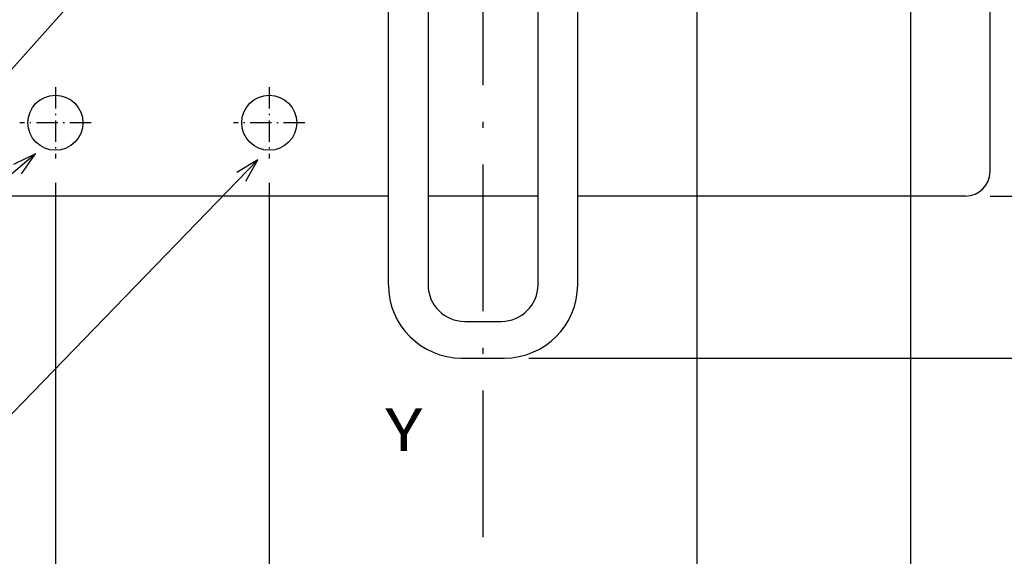
# Model space of a CAD drawing. Extents: x -188 to 810, y 266 to 619.
# Drawn here: x 680 to 760, y 367 to 411 of the extents above; entities that cross this region are included whole.
import ezdxf
from ezdxf.enums import TextEntityAlignment as Align

# ---------------------------------------------------------------- set-up
doc = ezdxf.new("R2010")
doc.units = 0
doc.linetypes.add('DASHDOT', pattern=[18.5, 12, -3, 0.5, -3])
doc.layers.get('0').update_dxf_attribs({"linetype": 'CONTINUOUS'})
doc.styles.get("Standard").update_dxf_attribs({"font": 'isocp.shx'})
doc.dimstyles.get("Standard").update_dxf_attribs({"dimtxt": 2.5, "dimasz": 2.5, "dimexe": 1.25, "dimexo": 0.625, "dimtad": 1, "dimcen": 2.5, "dimazin": 3, "dimtfac": 1, "dimtmove": 0, "dimatfit": 3})

# ---------------------------------------------------------------- blocks, each defined once
blk = doc.blocks.new('*D112')
at = {"color": 7}
blk.add_line((668.733268, 395.446572), (692.430751, 421.976906), dxfattribs=at)
at = {"color": 7, "ltscale": 0.421703}
blk.add_line((668.733268, 395.446572), (651.865138, 395.446572), dxfattribs=at)
at = {"color": 7}
for points in [[(690.000796, 420.033508), (689.099915, 418.247894), (690.772906, 419.343842)], [(685.201281, 413.106171), (686.102162, 414.891785), (684.429172, 413.795838)]]:
    blk.add_lwpolyline(points, dxfattribs=at)
for s, p, p2 in [('%%c', (651.865138, 397.446572), (655.365138, 397.446572)), ('4.5', (656.365138, 397.446572), (666.87321, 397.446572))]:
    blk.add_text(s, height=3.5, dxfattribs=at).set_placement(p, p2, align=Align.FIT)
blk = doc.blocks.new('*D114')
at = {"color": 7}
for p, q in [((735.101039, 536.644837), (735.101039, 336.508225)), ((700.101039, 397.644837), (700.101039, 336.508225)), ((700.101039, 338.508225), (735.101039, 338.508225))]:
    blk.add_line(p, q, dxfattribs=at)
for points in [[(702.03289, 339.025864), (700.101039, 338.508225), (702.03289, 337.990586)], [(733.169187, 337.990586), (735.101039, 338.508225), (733.169187, 339.025864)]]:
    blk.add_lwpolyline(points, dxfattribs=at)
blk.add_text('35', height=3.5, dxfattribs=at).set_placement((714.215016, 340.508217), (720.987062, 340.508217), align=Align.FIT)
blk = doc.blocks.new('*D115')
at = {"color": 7}
for p, q in [((752.601039, 536.644837), (752.601039, 303.032181)), ((682.601039, 397.644837), (682.601039, 303.032181)), ((682.601039, 305.032181), (752.601039, 305.032181))]:
    blk.add_line(p, q, dxfattribs=at)
for points in [[(684.532889, 305.54982), (682.601039, 305.032181), (684.532889, 304.514542)], [(750.669188, 304.514542), (752.601039, 305.032181), (750.669188, 305.54982)]]:
    blk.add_lwpolyline(points, dxfattribs=at)
blk.add_text('70', height=3.5, dxfattribs=at).set_placement((714.215016, 307.032181), (720.987062, 307.032181), align=Align.FIT)
blk = doc.blocks.new('*D118')
at = {"color": 7}
for p, q in [((759.101039, 396.56984), (802.31943, 396.56984)), ((800.31943, 348.136261), (800.31943, 396.56984)), ((721.351039, 383.31984), (802.31943, 383.31984))]:
    blk.add_line(p, q, dxfattribs=at)
for points in [[(800.837062, 394.637985), (800.31943, 396.56984), (799.801791, 394.637985)], [(799.801791, 385.251694), (800.31943, 383.31984), (800.837062, 385.251694)]]:
    blk.add_lwpolyline(points, dxfattribs=at)
blk.add_text('13.3', height=3.5, rotation=90.000003, dxfattribs=at).set_placement((798.31943, 348.136261), (798.31943, 362.380356), align=Align.FIT)
blk = doc.blocks.new('BLOCK228')
at = {"color": 7}
blk.add_text('Y', height=3.5, dxfattribs=at).set_placement((-8, -91.856628), (-4.963977, -91.856628), align=Align.FIT)
blk = doc.blocks.new('BLOCK235')
at = {"color": 7}
for points in [[(-36.633492, -67.547318), (-99.783859, -121.046829), (-121, -121.046829)], [(-37.772896, -69.191017), (-36.633492, -67.547318), (-38.442093, -68.4011)]]:
    blk.add_lwpolyline(points, dxfattribs=at)
blk = doc.blocks.new('BLOCK236')
at = {"color": 7}
for points in [[(-18.442558, -68.04306), (-103.747833, -156.046829), (-128, -156.046829)], [(-19.415474, -69.790466), (-18.442558, -68.04306), (-20.158829, -69.069908)]]:
    blk.add_lwpolyline(points, dxfattribs=at)
blk = doc.blocks.new('BLOCK244')
at = {"color": 7, "linetype": 'DASHDOT', "ltscale": 0.14625}
for p, q in [((-17.5, -62.075001), (-17.5, -67.925003)), ((-14.575, -65), (-20.424999, -65))]:
    blk.add_line(p, q, dxfattribs=at)
blk = doc.blocks.new('BLOCK246')
at = {"color": 7, "linetype": 'DASHDOT', "ltscale": 0.14625}
for p, q in [((-35, -62.075001), (-35, -67.925003)), ((-32.075001, -65), (-37.924999, -65))]:
    blk.add_line(p, q, dxfattribs=at)
blk = doc.blocks.new('BLOCK249')
at = {"color": 7}
for p, q in [((41.5, -69), (41.5, 76)), ((-4.5, -26), (-4.5, -78.25)), ((4.5, -78.25), (4.5, -26)), ((-7.75, -78.25), (-7.75, -40.75)), ((7.75, -78.25), (7.75, -40.75)), ((-7.75, -71), (-39.5, -71)), ((39.5, -71), (7.75, -71))]:
    blk.add_line(p, q, dxfattribs=at)
at = {"color": 7, "ltscale": 0.225}
blk.add_line((4.5, -71), (-4.5, -71), dxfattribs=at)
at = {"color": 7, "ltscale": 0.075}
blk.add_line((-1.5, -81.25), (1.5, -81.25), dxfattribs=at)
at = {"color": 7, "ltscale": 0.0875}
blk.add_line((-1.75, -84.25), (1.75, -84.25), dxfattribs=at)
at = {"color": 7}
for centre in [(-35, -65), (-17.5, -65)]:
    blk.add_circle(centre, 2.25, dxfattribs=at)
for centre, radius, start, end in [((39.5, -69), 2, 270, 360), ((-1.75, -78.25), 6, 180, 270), ((-1.5, -78.25), 3, 180, 270), ((1.5, -78.25), 3, 270, 360), ((1.75, -78.25), 6, 270, 360)]:
    blk.add_arc(centre, radius, start, end, dxfattribs=at)

msp = doc.modelspace()

# ---------------------------------------------------------------- linework, layer by layer
at = {"color": 7, "linetype": 'DASHDOT'}
msp.add_line((717.601039, 368.655945), (717.601039, 572.731835), dxfattribs=at)

# ---------------------------------------------------------------- block references
for name in ['BLOCK249', 'BLOCK246', 'BLOCK244', 'BLOCK235', 'BLOCK236', 'BLOCK228']:
    msp.add_blockref(name, (717.601039, 467.56984))

# ---------------------------------------------------------------- dimensions: what is measured, and where the dimension line sits
at = {"color": 0}
for base, p1, p2, angle, picture, middle in [((682.601039, 305.032186), (752.601039, 538.64484), (682.601039, 399.64484), 179.999046, '*D115', (717.601039, 305.032186)), ((735.101039, 338.508221), (700.101039, 399.64484), (735.101039, 538.64484), 359.998092, '*D114', (717.601039, 338.508221)), ((800.319426, 383.31984), (757.101039, 396.56984), (719.351039, 383.31984), 269.998569, '*D118', (800.319426, 355.258309))]:
    dim = msp.add_linear_dim(base=base, p1=p1, p2=p2, angle=angle, dimstyle='STANDARD', dxfattribs=at)
    dim.commit()
    dim.dimension.update_dxf_attribs({"geometry": picture, "text_midpoint": middle, "dimtype": 160, "oblique_angle": 89.999523})
dim = msp.add_diameter_dim_2p(p1=(689.099915, 418.247895), p2=(686.102163, 414.891784), dimstyle='STANDARD', dxfattribs=at)
dim.commit()
dim.dimension.update_dxf_attribs({"geometry": '*D112', "text_midpoint": (666.440791, 392.880045), "dimtype": 163})

doc.saveas('drawing.dxf')
